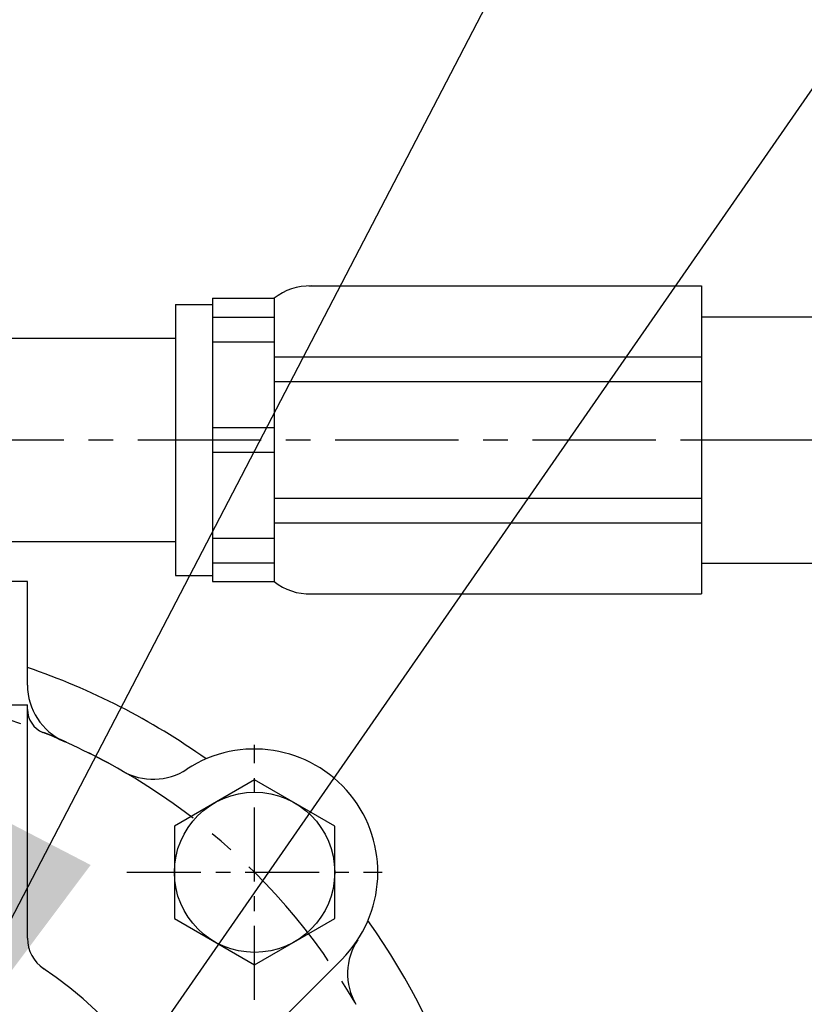
# Model space of a CAD drawing. Extents: x 0 to 4029, y -24035 to 2875.
# Drawn here: x 1686 to 1750, y 1516 to 1596 of the extents above; entities that cross this region are included whole.
import ezdxf

# ---------------------------------------------------------------- set-up
doc = ezdxf.new("R2010")
doc.units = 0
doc.header["$LTSCALE"] = 8
doc.header["$MEASUREMENT"] = 0
doc.linetypes.add('CENTER', pattern=[2, 1.25, -0.25, 0.25, -0.25])
doc.layers.get('0').update_dxf_attribs({"linetype": 'CONTINUOUS'})
doc.layers.add('1', color=1, linetype='CENTER')
doc.layers.add('DIM', color=6, linetype='CONTINUOUS')
doc.dimstyles.new('A1', dxfattribs={"dimtxt": 4, "dimasz": 3.5, "dimexe": 2, "dimexo": 0.7, "dimgap": 2, "dimtad": 1, "dimtoh": 1, "dimdec": 3, "dimdsep": 46, "dimtxsty": 'Standard', "dimcen": 0, "dimclrd": 2, "dimclre": 2, "dimclrt": 6, "dimadec": 0, "dimazin": 2, "dimtp": 0.02, "dimtfac": 0.65, "dimtdec": 3, "dimtmove": 0, "dimatfit": 3, "dimfxl": 0, "dimtolj": 1, "dimarcsym": 0})

# ---------------------------------------------------------------- blocks, each defined once
blk = doc.blocks.new('S')
for p, q in [((5018.769, 1474.52), (5050.62, 1474.52)), ((5050.62, 1474.52), (5050.62, 1449.523)), ((5010.959, 1473.52), (5010.959, 1450.523)), ((5010.959, 1473.52), (5015.959, 1473.52)), ((5015.959, 1473.52), (5015.959, 1450.523)), ((5007.959, 1473.021), (5010.959, 1473.021)), ((5007.959, 1473.021), (5007.959, 1451.023)), ((5010.959, 1471.994), (5015.959, 1471.994)), ((5050.62, 1472.022), (5111.168, 1472.022)), ((4993.959, 1470.271), (5007.959, 1470.271)), ((5010.959, 1469.994), (5015.959, 1469.994)), ((5015.959, 1468.757), (5050.635, 1468.757)), ((5015.959, 1466.757), (5050.635, 1466.757)), ((5010.959, 1463.022), (5015.959, 1463.022)), ((5010.959, 1461.022), (5015.959, 1461.022)), ((5015.959, 1457.286), (5050.635, 1457.286)), ((5015.959, 1455.287), (5050.635, 1455.287)), ((4993.959, 1453.772), (5007.959, 1453.772)), ((5010.959, 1454.049), (5015.959, 1454.049)), ((5010.959, 1452.049), (5015.959, 1452.049)), ((5050.62, 1452.022), (5111.168, 1452.022)), ((4995.962, 1450.522), (4959.962, 1450.522)), ((4995.962, 1442.128), (4995.962, 1450.522)), ((5007.959, 1451.023), (5010.959, 1451.023)), ((5010.959, 1450.523), (5015.959, 1450.523)), ((5018.769, 1449.523), (5050.62, 1449.523)), ((4959.962, 1440.522), (4995.962, 1440.522)), ((4995.962, 1421.59), (4995.962, 1440.522)), ((5009.906, 1408.323), (5021.45, 1419.867))]:
    blk.add_line(p, q)
blk.add_lwpolyline([(5014.378, 1419.432), (5020.878, 1423.185), (5020.878, 1430.69), (5014.378, 1434.443), (5007.878, 1430.69), (5007.878, 1423.185)], close=True)
for centre, radius in [((5014.378, 1426.938), 6.5), ((4977.962, 1390.522), 30)]:
    blk.add_circle(centre, radius)
for centre, radius, start, end in [((5018.864, 1469.805), 4.716, 88.84955, 128.02035), ((5018.864, 1454.238), 4.716, 231.97965, 271.15045), ((4977.962, 1390.522), 56, 54.53876, 71.25066), ((5000.962, 1442.128), 5, 180, 245.97849), ((4997.962, 1440.143), 2, 180, 248.04787), ((4977.962, 1390.522), 51.5, 60.06473, 68.04787), ((5014.378, 1426.938), 10, 315, 123.23585), ((5006.157, 1439.484), 5, 240.06473, 303.23585), ((4977.962, 1390.522), 56, 324.53876, 35.46124), ((4998.962, 1421.59), 3, 180, 235.9442), ((5026.925, 1418.716), 5, 146.76415, 209.93527), ((4977.962, 1390.522), 34.5, 124.0558, 56.27551)]:
    blk.add_arc(centre, radius, start, end)
at = {"layer": '1'}
for p, q in [((4956.924, 1462.022), (5091.302, 1462.022)), ((5050.62, 1462.022), (5111.168, 1462.022))]:
    blk.add_line(p, q, dxfattribs=at)
at = {"layer": '1', "ltscale": 0.6}
for p, q in [((5014.378, 1416.587), (5014.378, 1437.288)), ((5014.378, 1416.587), (5014.378, 1437.288)), ((5004.028, 1426.938), (5024.729, 1426.938)), ((5004.028, 1426.938), (5024.729, 1426.938))]:
    blk.add_line(p, q, dxfattribs=at)
at = {"layer": '1'}
blk.add_arc((4977.962, 1390.522), 51.5, 270, 90, dxfattribs=at)

msp = doc.modelspace()

# ---------------------------------------------------------------- block references
msp.add_blockref('S', (-3308.9191, 100.0694))

# ---------------------------------------------------------------- leaders
at = {"layer": 'DIM'}
for points in [[(1678.516, 1509.3333), (1835.3526, 1811.338)], [(1669.0434, 1581.5911), (1732.8566, 1803.7994), (1533.1062, 1803.7994)], [(1674.2576, 1480.3843), (1795.3705, 1655.0122), (1972.8456, 1655.0122)]]:
    msp.add_leader(points, dimstyle='A1', override={"dimasz": 22.5, "dimtad": 0}, dxfattribs=at)

doc.saveas('drawing.dxf')
